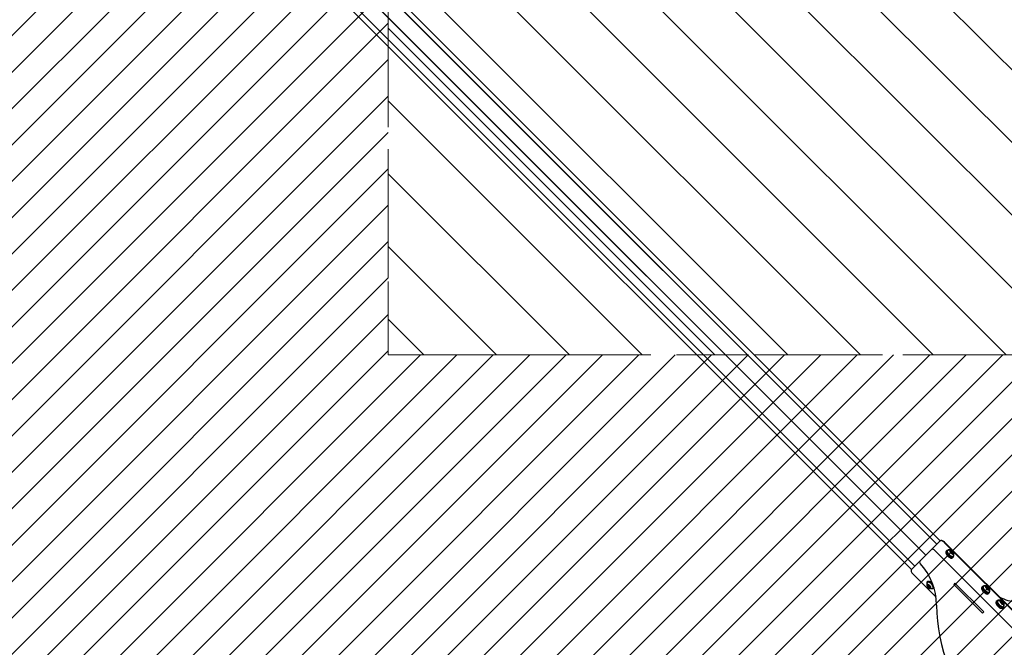
# Model space of a CAD drawing. Units: millimetres. Extents: x 121 to 1915, y 194 to 1831.
# Drawn here: x 1124 to 1367, y 1139 to 1294 of the extents above; entities that cross this region are included whole.
import ezdxf

# ---------------------------------------------------------------- set-up
doc = ezdxf.new("R2010")
doc.units = ezdxf.units.MM
doc.header["$LTSCALE"] = 100
doc.linetypes.add('HIDDEN', pattern=[0.1905, 0.127, -0.0635])
doc.linetypes.add('PHANTOM', pattern=[1.27, 0.635, -0.127, 0.127, -0.127, 0.127, -0.127])
doc.styles.add('SLDTEXTSTYLE0', font='TXT', dxfattribs={"width": 0.75})
doc.dimstyles.new('SLDDIMSTYLE0', dxfattribs={"dimtxt": 15.875, "dimasz": 8, "dimexe": 0, "dimexo": 0.0625, "dimgap": 3.96875, "dimtad": 2, "dimdec": 0, "dimrnd": 1e-09, "dimzin": 12, "dimdsep": 46, "dimtxsty": 'SLDTEXTSTYLE0', "dimblk1": 'DOT', "dimblk2": 'DOT', "dimsah": 1, "dimcen": 0.09, "dimse1": 1, "dimse2": 1, "dimadec": 0, "dimazin": 3, "dimtfac": 1, "dimtdec": 0, "dimtofl": 0, "dimtmove": 0, "dimatfit": 3, "dimldrblk": 'DOT', "dimfxl": 0, "dimfrac": 2, "dimtolj": 1, "dimtzin": 12, "dimarcsym": 0})

# ---------------------------------------------------------------- blocks, each defined once
blk = doc.blocks.new('SW_HATCH_0')
at = {"color": 0, "linetype": 'Continuous', "lineweight": 18}
for p, q in [((1042.73, 171.65), (530.66, -340.42)), ((1042.73, 162.67), (539.65, -340.42)), ((1042.73, 153.69), (548.63, -340.42)), ((1042.73, 144.71), (557.61, -340.42)), ((1042.73, 135.73), (566.59, -340.42)), ((1042.73, 126.74), (574.54, -341.44)), ((1042.73, 117.76), (771.4, -153.56)), ((1042.73, 108.78), (780.38, -153.56)), ((1042.73, 99.8), (789.36, -153.56)), ((1042.73, 90.82), (798.35, -153.56)), ((1042.73, 81.84), (807.33, -153.56)), ((1042.73, 72.86), (816.31, -153.56)), ((1042.73, 63.88), (825.29, -153.56)), ((1042.73, 54.9), (834.27, -153.56)), ((1042.73, 45.92), (843.25, -153.56)), ((1042.73, 36.94), (852.23, -153.56)), ((1042.73, 27.96), (852.8, -161.97)), ((1042.73, 18.98), (852.8, -170.95)), ((1042.73, 10), (574.54, -458.18)), ((1042.73, 1.02), (574.54, -467.16)), ((1050.69, 0), (574.54, -476.15)), ((1059.67, 0), (574.54, -485.13)), ((1068.65, 0), (574.54, -494.11)), ((1077.63, 0), (574.54, -503.09)), ((1086.61, 0), (574.54, -512.07)), ((1095.59, 0), (574.54, -521.05)), ((1104.57, 0), (574.54, -530.03)), ((1113.55, 0), (574.54, -539.01)), ((1122.53, 0), (574.54, -547.99)), ((1131.51, 0), (574.54, -556.97)), ((1140.49, 0), (574.54, -565.95)), ((1149.47, 0), (574.54, -574.93)), ((1158.45, 0), (574.54, -583.91)), ((1167.43, 0), (574.54, -592.89)), ((1176.41, 0), (574.54, -601.87)), ((1185.39, 0), (574.54, -610.85)), ((1194.37, 0), (574.54, -619.83)), ((1203.35, 0), (574.54, -628.81)), ((1212.33, 0), (574.54, -637.79)), ((1221.31, 0), (574.54, -646.77)), ((1230.3, 0), (574.54, -655.75)), ((1239.28, 0), (574.54, -664.73)), ((1248.26, 0), (574.54, -673.71)), ((1257.24, 0), (574.54, -682.69)), ((1266.22, 0), (574.54, -691.67))]:
    blk.add_line(p, q, dxfattribs=at)
blk = doc.blocks.new('SW_HATCH_2')
at = {"color": 0, "linetype": 'Continuous', "lineweight": 18}
for p, q in [((0, 161.64), (170.43, -8.79)), ((0, 143.68), (152.47, -8.79)), ((0, 125.72), (134.51, -8.79)), ((0, 107.76), (116.55, -8.79)), ((82.62, 96.98), (188.39, -8.79)), ((100.58, 96.98), (206.35, -8.79)), ((118.55, 96.98), (224.31, -8.79)), ((0, 89.8), (98.59, -8.79)), ((0, 71.84), (80.63, -8.79)), ((0, 53.88), (62.67, -8.79)), ((0, 35.92), (44.71, -8.79)), ((0, 17.96), (26.75, -8.79)), ((0, 0), (8.79, -8.79))]:
    blk.add_line(p, q, dxfattribs=at)
blk = doc.blocks.new('_Dot')
at = {"color": 0, "linetype": 'ByBlock', "lineweight": -2}
blk.add_line((-0.5, 0), (-1, 0), dxfattribs=at)
at = {"color": 0, "linetype": 'ByBlock', "const_width": 0.5}
blk.add_lwpolyline([(-0.25, 0, 1), (0.25, 0, 1)], format="xyb", close=True, dxfattribs=at)
blk = doc.blocks.new('_D_1')
at = {"color": 7, "linetype": 'Continuous', "lineweight": 0}
blk.add_line((1444.15, 1810.5), (517.77, 1810.61), dxfattribs=at)
at = {"color": 7, "linetype": 'Continuous', "lineweight": 18, "xscale": 8, "yscale": 8}
for p, rotation in [((517.77, 1810.61), 179.993099176912), ((1444.15, 1810.5), 359.9930991769119)]:
    blk.add_blockref('_Dot', p, dxfattribs=dict(at, rotation=rotation))
at = {"color": 7, "linetype": 'Continuous', "lineweight": 18, "insert": (963.37, 1831.03), "char_height": 15.875, "attachment_point": 1, "rotation": 359.9931, "style": 'SLDTEXTSTYLE0'}
blk.add_mtext('926', dxfattribs=at)

msp = doc.modelspace()

# ---------------------------------------------------------------- linework, layer by layer
at = {"color": 7, "linetype": 'HIDDEN', "lineweight": 18}
for p, q in [((1214.96, 1211.39), (1214.96, 1790.42)), ((1794.11, 1211.39), (1214.96, 1211.39))]:
    msp.add_line(p, q, dxfattribs=at)
at = {"color": 7, "linetype": 'PHANTOM', "lineweight": 18}
for p, q in [((1214.96, 1585.07), (1214.96, 1211.39)), ((1214.96, 1211.39), (1588.73, 1211.39))]:
    msp.add_line(p, q, dxfattribs=at)
at = {"color": 7, "linetype": 'Continuous', "lineweight": 25}
for p, q in [((1350.33, 1164.66), (1168.35, 1346.64)), ((1350.35, 1164.68), (1168.37, 1346.65)), ((1351.19, 1165.51), (1169.2, 1347.5)), ((1347.61, 1161.95), (1165.64, 1343.92)), ((1347.63, 1161.97), (1165.66, 1343.94)), ((1347.65, 1161.98), (1165.67, 1343.96)), ((1162.11, 1340.39), (1344.08, 1158.41)), ((1344.92, 1159.25), (1162.94, 1341.23)), ((1344.94, 1159.27), (1162.96, 1341.24)), ((1349.79, 1164.13), (1349.3, 1163.64)), ((1351.13, 1165.46), (1349.79, 1164.13)), ((1351.18, 1165.52), (1351.2, 1165.54)), ((1374.1, 1143.19), (1352.19, 1165.1)), ((1374.17, 1143.28), (1352.27, 1165.18)), ((1348.95, 1163.28), (1346.23, 1160.56)), ((1349.3, 1163.64), (1348.95, 1163.28)), ((1370.92, 1142.02), (1349.66, 1163.28)), ((1352.81, 1163.08), (1352.63, 1162.9)), ((1352.8, 1162.69), (1352.8, 1162.67)), ((1352.98, 1163.15), (1352.87, 1163.05)), ((1353.36, 1163.23), (1353.33, 1163.23)), ((1353.58, 1162.88), (1353.67, 1162.96)), ((1353.85, 1162.84), (1353.73, 1162.72)), ((1353.75, 1162.78), (1354.01, 1163.05)), ((1353.78, 1162.81), (1353.78, 1162.81)), ((1353.97, 1162.84), (1353.92, 1162.85)), ((1354, 1162.36), (1354.16, 1162.53)), ((1354.06, 1162.38), (1354.03, 1162.35)), ((1354.1, 1162.43), (1354.08, 1162.45)), ((1354.1, 1162.77), (1354.23, 1162.89)), ((1354.18, 1162.6), (1354.17, 1162.65)), ((1354.4, 1162.46), (1354.25, 1162.31)), ((1354.37, 1161.55), (1354.47, 1161.66)), ((1354.55, 1162.01), (1354.55, 1162.03)), ((1345.39, 1159.72), (1344.06, 1158.39)), ((1345.88, 1160.21), (1345.39, 1159.72)), ((1346.23, 1160.56), (1345.88, 1160.21)), ((1353.99, 1161.48), (1354.02, 1161.47)), ((1354.22, 1161.3), (1354.4, 1161.49)), ((1350.15, 1151.59), (1344.41, 1157.33)), ((1347.85, 1154.92), (1347.85, 1154.89)), ((1348.03, 1155.37), (1347.93, 1155.27)), ((1348.06, 1155.5), (1348, 1155.44)), ((1348.04, 1154.23), (1348.3, 1154.49)), ((1348.11, 1154.58), (1348.2, 1154.67)), ((1348.22, 1154.33), (1348.23, 1154.28)), ((1348.36, 1154.52), (1348.24, 1154.4)), ((1348.27, 1154.45), (1348.28, 1154.44)), ((1348.41, 1155.45), (1348.38, 1155.45)), ((1348.54, 1154.41), (1348.54, 1154.42)), ((1348.55, 1154.09), (1348.71, 1154.25)), ((1348.72, 1154.23), (1348.69, 1154.2)), ((1354.82, 1155.01), (1354.53, 1154.72)), ((1354.53, 1154.72), (1361.62, 1147.67)), ((1361.9, 1147.95), (1354.82, 1155.01)), ((1361.65, 1154.24), (1361.47, 1154.06)), ((1361.82, 1154.31), (1361.71, 1154.21)), ((1362.2, 1154.39), (1362.17, 1154.39)), ((1348.32, 1154.14), (1348.19, 1154.01)), ((1348.43, 1154.08), (1348.48, 1154.07)), ((1348.77, 1154), (1348.62, 1153.85)), ((1349.04, 1153.7), (1349.07, 1153.7)), ((1349.42, 1153.77), (1349.53, 1153.88)), ((1349.59, 1153.85), (1349.65, 1153.9)), ((1361.63, 1153.85), (1361.64, 1153.83)), ((1362.42, 1154.04), (1362.51, 1154.13)), ((1362.69, 1154), (1362.57, 1153.88)), ((1362.61, 1153.94), (1362.87, 1154.2)), ((1362.65, 1153.96), (1362.64, 1153.96)), ((1362.66, 1153.7), (1362.67, 1153.71)), ((1362.81, 1154.01), (1362.76, 1154.01)), ((1362.83, 1152.64), (1362.86, 1152.63)), ((1362.84, 1153.53), (1363, 1153.69)), ((1362.88, 1153.55), (1362.85, 1153.52)), ((1363.08, 1154.04), (1362.96, 1153.91)), ((1363.02, 1153.76), (1363.01, 1153.81)), ((1363.06, 1152.47), (1363.24, 1152.65)), ((1363.24, 1153.61), (1363.08, 1153.46)), ((1363.21, 1152.71), (1363.31, 1152.82)), ((1363.39, 1153.17), (1363.39, 1153.19)), ((1365.19, 1150.7), (1365, 1150.52)), ((1365.17, 1150.32), (1365.17, 1150.29)), ((1365.35, 1150.78), (1365.25, 1150.67)), ((1365.73, 1150.85), (1365.71, 1150.85)), ((1365.96, 1150.51), (1366.05, 1150.6)), ((1366.22, 1150.46), (1366.11, 1150.35)), ((1366.15, 1150.4), (1366.41, 1150.66)), ((1366.19, 1150.17), (1366.2, 1150.18)), ((1366.35, 1150.47), (1366.3, 1150.48)), ((1366.38, 1149.99), (1366.54, 1150.15)), ((1366.41, 1150.01), (1366.39, 1149.99)), ((1366.62, 1150.5), (1366.49, 1150.37)), ((1366.55, 1150.23), (1366.54, 1150.27)), ((1366.57, 1149.96), (1366.56, 1149.99)), ((1366.77, 1150.07), (1366.62, 1149.92)), ((1366.93, 1149.63), (1366.92, 1149.66)), ((1361.62, 1147.67), (1361.9, 1147.95)), ((1366.37, 1149.1), (1366.39, 1149.1)), ((1366.59, 1148.93), (1366.78, 1149.11)), ((1366.74, 1149.18), (1366.85, 1149.28))]:
    msp.add_line(p, q, dxfattribs=at)
at = {"color": 7, "linetype": 'Continuous', "lineweight": 25, "flags": 128}
for points in [[(1352.19, 1165.1), (1352.04, 1165.24), (1351.89, 1165.35), (1351.73, 1165.44), (1351.58, 1165.5), (1351.44, 1165.54), (1351.31, 1165.54), (1351.21, 1165.51), (1351.13, 1165.46)], [(1351.2, 1165.54), (1351.29, 1165.59), (1351.39, 1165.62), (1351.52, 1165.62), (1351.66, 1165.58), (1351.81, 1165.52), (1351.97, 1165.43), (1352.12, 1165.32), (1352.27, 1165.18)], [(1352.63, 1162.9), (1352.57, 1162.82), (1352.54, 1162.72), (1352.54, 1162.59), (1352.56, 1162.45), (1352.61, 1162.3), (1352.69, 1162.14), (1352.79, 1161.98), (1352.91, 1161.83), (1353.05, 1161.68)], [(1353, 1163.17), (1352.91, 1163.14), (1352.82, 1163.09), (1352.76, 1163), (1352.72, 1162.9), (1352.72, 1162.78), (1352.74, 1162.64), (1352.79, 1162.48), (1352.87, 1162.33), (1352.97, 1162.17), (1353.09, 1162.01), (1353.23, 1161.86)], [(1352.8, 1162.67), (1352.83, 1162.56), (1352.89, 1162.41), (1352.97, 1162.26), (1353.07, 1162.11), (1353.2, 1161.97), (1353.33, 1161.83), (1353.48, 1161.72), (1353.63, 1161.62), (1353.78, 1161.54), (1353.92, 1161.49), (1353.99, 1161.48)], [(1352.82, 1162.58), (1352.88, 1162.43), (1352.97, 1162.27), (1353.08, 1162.12), (1353.2, 1161.97), (1353.34, 1161.84), (1353.49, 1161.72), (1353.64, 1161.62), (1353.8, 1161.54), (1353.94, 1161.49), (1354.08, 1161.46), (1354.2, 1161.47), (1354.3, 1161.5), (1354.37, 1161.55)], [(1353.33, 1163.23), (1353.27, 1163.24), (1353.15, 1163.23), (1353.05, 1163.2), (1352.97, 1163.14), (1352.92, 1163.05), (1352.89, 1162.95), (1352.9, 1162.82), (1352.93, 1162.68)], [(1353.36, 1163.23), (1353.29, 1163.23), (1353.18, 1163.23), (1353.08, 1163.2), (1353, 1163.14), (1352.95, 1163.05), (1352.93, 1162.95), (1352.93, 1162.83), (1352.96, 1162.69)], [(1352.93, 1162.68), (1352.99, 1162.53), (1353.07, 1162.38), (1353.18, 1162.22), (1353.31, 1162.08), (1353.45, 1161.94), (1353.59, 1161.82), (1353.75, 1161.72), (1353.9, 1161.64), (1354.05, 1161.59), (1354.19, 1161.57), (1354.31, 1161.57), (1354.41, 1161.61), (1354.48, 1161.67), (1354.54, 1161.75), (1354.56, 1161.86), (1354.56, 1161.98), (1354.55, 1162.01)], [(1352.96, 1162.69), (1353.02, 1162.54), (1353.1, 1162.39), (1353.21, 1162.24), (1353.33, 1162.1), (1353.47, 1161.97), (1353.61, 1161.85), (1353.76, 1161.75), (1353.91, 1161.68), (1354.06, 1161.63), (1354.19, 1161.6), (1354.31, 1161.61), (1354.41, 1161.64), (1354.48, 1161.7), (1354.53, 1161.78), (1354.56, 1161.89), (1354.55, 1162.01), (1354.55, 1162.03)], [(1353.05, 1161.68), (1353.2, 1161.55), (1353.35, 1161.43), (1353.51, 1161.34), (1353.67, 1161.27), (1353.82, 1161.23), (1353.96, 1161.21), (1354.07, 1161.22), (1354.17, 1161.27), (1354.22, 1161.3)], [(1353.23, 1161.86), (1353.38, 1161.73), (1353.54, 1161.62), (1353.7, 1161.52), (1353.85, 1161.45), (1354, 1161.41), (1354.14, 1161.39), (1354.26, 1161.41), (1354.36, 1161.45), (1354.43, 1161.52), (1354.48, 1161.61), (1354.49, 1161.67)], [(1353.55, 1162.88), (1353.59, 1162.77), (1353.67, 1162.65), (1353.76, 1162.53), (1353.87, 1162.43), (1353.98, 1162.34), (1354.1, 1162.26), (1354.22, 1162.22), (1354.32, 1162.2), (1354.41, 1162.21), (1354.48, 1162.24), (1354.53, 1162.3), (1354.55, 1162.39), (1354.54, 1162.49), (1354.51, 1162.6), (1354.44, 1162.72), (1354.36, 1162.84), (1354.26, 1162.95), (1354.15, 1163.05), (1354.03, 1163.13), (1353.91, 1163.19), (1353.8, 1163.22), (1353.7, 1163.22), (1353.62, 1163.2), (1353.56, 1163.15), (1353.53, 1163.08), (1353.52, 1162.99), (1353.55, 1162.88)], [(1353.62, 1162.95), (1353.61, 1162.95), (1353.6, 1162.96), (1353.6, 1162.96), (1353.59, 1162.96), (1353.59, 1162.96), (1353.58, 1162.95), (1353.58, 1162.95), (1353.58, 1162.95)], [(1353.81, 1162.8), (1353.81, 1162.8), (1353.78, 1162.81)], [(1353.84, 1162.74), (1353.83, 1162.8), (1353.85, 1162.84), (1353.89, 1162.86), (1353.92, 1162.85)], [(1354.18, 1162.6), (1354.18, 1162.57), (1354.16, 1162.52), (1354.12, 1162.51), (1354.06, 1162.52), (1353.99, 1162.55), (1353.92, 1162.61), (1353.87, 1162.67), (1353.84, 1162.74)], [(1353.84, 1162.53), (1353.84, 1162.53), (1353.84, 1162.52), (1353.84, 1162.52), (1353.84, 1162.51), (1353.84, 1162.51), (1353.84, 1162.5), (1353.85, 1162.49), (1353.85, 1162.49)], [(1353.91, 1162.76), (1353.93, 1162.71), (1353.97, 1162.65), (1354.02, 1162.61), (1354.08, 1162.59), (1354.12, 1162.58), (1354.15, 1162.59), (1354.17, 1162.62), (1354.16, 1162.67), (1354.14, 1162.72), (1354.1, 1162.77), (1354.05, 1162.81), (1354, 1162.84), (1353.95, 1162.85), (1353.92, 1162.83), (1353.9, 1162.8), (1353.91, 1162.76)], [(1354.05, 1163.07), (1354.04, 1163.07), (1354.04, 1163.07), (1354.03, 1163.07), (1354.03, 1163.07), (1354.02, 1163.07), (1354.02, 1163.07), (1354.02, 1163.06), (1354.02, 1163.06)], [(1354.02, 1162.35), (1354.03, 1162.35), (1354.04, 1162.35), (1354.04, 1162.35), (1354.05, 1162.35), (1354.05, 1162.35), (1354.05, 1162.36), (1354.05, 1162.36), (1354.05, 1162.37)], [(1354.2, 1162.35), (1354.19, 1162.36), (1354.18, 1162.38)], [(1354.23, 1162.89), (1354.23, 1162.9), (1354.23, 1162.9), (1354.23, 1162.91), (1354.23, 1162.91), (1354.23, 1162.92), (1354.23, 1162.92), (1354.23, 1162.93), (1354.22, 1162.94)], [(1354.34, 1161.73), (1354.42, 1161.78), (1354.47, 1161.85)], [(1354.46, 1162.47), (1354.46, 1162.47), (1354.47, 1162.47), (1354.47, 1162.47), (1354.48, 1162.47), (1354.48, 1162.47), (1354.49, 1162.47), (1354.49, 1162.47), (1354.49, 1162.48)], [(1344.06, 1158.39), (1344, 1158.31), (1343.98, 1158.2), (1343.98, 1158.08), (1344.02, 1157.94), (1344.08, 1157.78), (1344.17, 1157.63), (1344.28, 1157.48), (1344.41, 1157.33)], [(1349.07, 1153.7), (1349.11, 1153.69), (1349.23, 1153.69), (1349.34, 1153.72), (1349.42, 1153.77), (1349.48, 1153.85), (1349.51, 1153.96), (1349.51, 1154.08), (1349.48, 1154.22), (1349.43, 1154.36), (1349.35, 1154.52), (1349.24, 1154.67), (1349.12, 1154.82), (1348.98, 1154.96), (1348.83, 1155.08), (1348.68, 1155.19), (1348.53, 1155.27), (1348.38, 1155.32), (1348.24, 1155.35), (1348.12, 1155.35), (1348.01, 1155.33), (1347.93, 1155.27), (1347.87, 1155.19), (1347.84, 1155.09), (1347.84, 1154.97), (1347.85, 1154.92)], [(1349.04, 1153.7), (1349.08, 1153.69), (1349.2, 1153.69), (1349.31, 1153.72), (1349.39, 1153.77), (1349.44, 1153.85), (1349.47, 1153.95), (1349.47, 1154.07), (1349.45, 1154.21), (1349.39, 1154.35), (1349.31, 1154.5), (1349.21, 1154.65), (1349.09, 1154.8), (1348.96, 1154.93), (1348.82, 1155.05), (1348.67, 1155.16), (1348.52, 1155.24), (1348.37, 1155.29), (1348.23, 1155.32), (1348.11, 1155.32), (1348.01, 1155.29), (1347.93, 1155.24), (1347.88, 1155.16), (1347.85, 1155.06), (1347.85, 1154.94), (1347.85, 1154.89)], [(1348.55, 1153.72), (1348.65, 1153.7), (1348.74, 1153.71), (1348.81, 1153.74), (1348.86, 1153.8), (1348.88, 1153.89), (1348.87, 1153.99), (1348.83, 1154.1), (1348.77, 1154.22), (1348.69, 1154.34), (1348.59, 1154.45), (1348.48, 1154.55), (1348.36, 1154.63), (1348.24, 1154.69), (1348.13, 1154.72), (1348.03, 1154.73), (1347.95, 1154.7), (1347.89, 1154.66), (1347.86, 1154.58), (1347.85, 1154.49), (1347.87, 1154.38), (1347.92, 1154.27), (1348, 1154.15), (1348.09, 1154.03), (1348.2, 1153.93), (1348.31, 1153.84), (1348.43, 1153.77), (1348.55, 1153.72)], [(1347.91, 1155.25), (1347.91, 1155.26), (1347.94, 1155.36), (1348, 1155.44), (1348.09, 1155.5), (1348.2, 1155.53), (1348.33, 1155.53), (1348.47, 1155.5), (1348.62, 1155.44), (1348.78, 1155.36), (1348.94, 1155.25)], [(1348.02, 1154.22), (1348.02, 1154.22), (1348.01, 1154.22), (1348.01, 1154.22), (1348.01, 1154.21), (1348.01, 1154.21), (1348.01, 1154.2), (1348.01, 1154.2), (1348.01, 1154.19)], [(1349.39, 1154.72), (1349.35, 1154.78), (1349.22, 1154.92), (1349.09, 1155.06), (1348.94, 1155.19), (1348.79, 1155.29), (1348.63, 1155.37), (1348.48, 1155.43), (1348.34, 1155.46), (1348.22, 1155.46), (1348.12, 1155.43), (1348.03, 1155.38), (1348.03, 1155.37)], [(1348.12, 1154.67), (1348.12, 1154.67), (1348.12, 1154.67), (1348.11, 1154.66), (1348.11, 1154.66), (1348.11, 1154.65), (1348.11, 1154.65), (1348.12, 1154.64), (1348.12, 1154.63)], [(1348.22, 1154.33), (1348.22, 1154.35), (1348.24, 1154.4), (1348.28, 1154.42), (1348.33, 1154.41), (1348.4, 1154.38), (1348.47, 1154.33), (1348.52, 1154.26), (1348.56, 1154.19), (1348.57, 1154.13), (1348.55, 1154.09), (1348.51, 1154.07), (1348.48, 1154.07)], [(1348.41, 1154.08), (1348.46, 1154.08), (1348.49, 1154.1), (1348.5, 1154.13), (1348.49, 1154.18), (1348.46, 1154.23), (1348.42, 1154.28), (1348.37, 1154.32), (1348.32, 1154.34), (1348.27, 1154.35), (1348.24, 1154.33), (1348.23, 1154.3), (1348.24, 1154.25), (1348.27, 1154.2), (1348.31, 1154.15), (1348.36, 1154.11), (1348.41, 1154.08)], [(1348.27, 1154.46), (1348.27, 1154.46), (1348.27, 1154.45)], [(1348.58, 1154.41), (1348.57, 1154.41), (1348.57, 1154.42), (1348.56, 1154.42), (1348.56, 1154.42), (1348.55, 1154.42), (1348.54, 1154.42), (1348.54, 1154.42), (1348.54, 1154.42)], [(1348.71, 1154.2), (1348.71, 1154.2), (1348.72, 1154.21), (1348.72, 1154.21), (1348.72, 1154.21), (1348.72, 1154.22), (1348.72, 1154.22), (1348.72, 1154.23), (1348.72, 1154.23)], [(1361.84, 1154.33), (1361.77, 1154.31), (1361.67, 1154.26), (1361.61, 1154.19), (1361.57, 1154.09), (1361.56, 1153.96), (1361.57, 1153.83), (1361.62, 1153.68), (1361.69, 1153.52), (1361.79, 1153.36), (1361.9, 1153.21), (1362.04, 1153.06)], [(1362.17, 1154.39), (1362.13, 1154.4), (1362.01, 1154.4), (1361.9, 1154.37), (1361.82, 1154.32), (1361.76, 1154.24), (1361.73, 1154.13), (1361.73, 1154.01), (1361.76, 1153.87)], [(1362.2, 1154.39), (1362.16, 1154.39), (1362.04, 1154.39), (1361.94, 1154.37), (1361.85, 1154.31), (1361.8, 1154.24), (1361.77, 1154.13), (1361.77, 1154.02), (1361.79, 1153.88)], [(1362.38, 1154.06), (1362.42, 1153.95), (1362.49, 1153.83), (1362.58, 1153.71), (1362.69, 1153.6), (1362.8, 1153.51), (1362.92, 1153.44), (1363.04, 1153.39), (1363.15, 1153.36), (1363.24, 1153.36), (1363.31, 1153.4), (1363.36, 1153.45), (1363.39, 1153.53), (1363.38, 1153.63), (1363.35, 1153.74), (1363.29, 1153.86), (1363.22, 1153.98), (1363.12, 1154.09), (1363.01, 1154.19), (1362.89, 1154.28), (1362.77, 1154.34), (1362.66, 1154.38), (1362.55, 1154.39), (1362.47, 1154.37), (1362.41, 1154.33), (1362.37, 1154.26), (1362.36, 1154.17), (1362.38, 1154.06)], [(1362.9, 1154.22), (1362.9, 1154.22), (1362.89, 1154.23), (1362.89, 1154.23), (1362.88, 1154.22), (1362.88, 1154.22), (1362.88, 1154.22), (1362.87, 1154.22), (1362.87, 1154.21)], [(1348.15, 1154.02), (1348.16, 1154.01), (1348.16, 1154.01), (1348.17, 1154.01), (1348.17, 1154.01), (1348.18, 1154.01), (1348.18, 1154.01), (1348.19, 1154.01), (1348.19, 1154.01)], [(1348.61, 1153.76), (1348.61, 1153.76), (1348.61, 1153.76), (1348.62, 1153.76), (1348.62, 1153.77), (1348.62, 1153.77), (1348.62, 1153.78), (1348.61, 1153.79), (1348.61, 1153.79)], [(1348.63, 1154.17), (1348.64, 1154.17), (1348.65, 1154.15)], [(1348.7, 1154.07), (1348.73, 1154.05), (1348.73, 1154.05)], [(1349.53, 1153.88), (1349.58, 1153.96), (1349.61, 1154.06)], [(1361.47, 1154.06), (1361.42, 1154), (1361.38, 1153.9), (1361.37, 1153.78), (1361.39, 1153.64), (1361.44, 1153.49), (1361.51, 1153.34), (1361.6, 1153.18), (1361.72, 1153.02), (1361.86, 1152.87)], [(1361.64, 1153.83), (1361.66, 1153.75), (1361.71, 1153.6), (1361.79, 1153.45), (1361.89, 1153.3), (1362.01, 1153.16), (1362.14, 1153.02), (1362.29, 1152.9), (1362.44, 1152.8), (1362.59, 1152.72), (1362.73, 1152.66), (1362.83, 1152.64)], [(1361.65, 1153.77), (1361.71, 1153.62), (1361.79, 1153.47), (1361.89, 1153.31), (1362.01, 1153.16), (1362.15, 1153.03), (1362.3, 1152.9), (1362.45, 1152.8), (1362.6, 1152.71), (1362.75, 1152.66), (1362.89, 1152.63), (1363.02, 1152.63), (1363.12, 1152.65), (1363.21, 1152.71), (1363.21, 1152.71)], [(1361.76, 1153.87), (1361.81, 1153.73), (1361.89, 1153.57), (1361.99, 1153.42), (1362.12, 1153.27), (1362.25, 1153.13), (1362.4, 1153.01), (1362.56, 1152.9), (1362.71, 1152.82), (1362.86, 1152.76), (1363, 1152.73), (1363.12, 1152.73), (1363.23, 1152.76), (1363.31, 1152.81), (1363.37, 1152.89), (1363.4, 1153), (1363.4, 1153.12), (1363.39, 1153.17)], [(1361.79, 1153.88), (1361.85, 1153.74), (1361.92, 1153.59), (1362.02, 1153.44), (1362.14, 1153.29), (1362.28, 1153.16), (1362.42, 1153.03), (1362.57, 1152.93), (1362.72, 1152.85), (1362.87, 1152.8), (1363, 1152.77), (1363.12, 1152.77), (1363.23, 1152.79), (1363.31, 1152.85), (1363.36, 1152.92), (1363.39, 1153.02), (1363.39, 1153.14), (1363.39, 1153.19)], [(1361.86, 1152.87), (1362, 1152.74), (1362.16, 1152.62), (1362.32, 1152.52), (1362.48, 1152.44), (1362.63, 1152.39), (1362.77, 1152.37), (1362.89, 1152.38), (1362.99, 1152.42), (1363.06, 1152.47)], [(1361.94, 1153.62), (1361.96, 1153.58), (1362.06, 1153.43), (1362.18, 1153.29), (1362.31, 1153.16), (1362.45, 1153.04), (1362.6, 1152.95), (1362.75, 1152.88), (1362.89, 1152.83), (1363.01, 1152.81)], [(1362.04, 1153.06), (1362.19, 1152.92), (1362.34, 1152.8), (1362.5, 1152.7), (1362.66, 1152.63), (1362.81, 1152.58), (1362.95, 1152.56), (1363.07, 1152.56), (1363.18, 1152.6), (1363.25, 1152.66), (1363.31, 1152.75), (1363.33, 1152.83)], [(1362.45, 1154.12), (1362.45, 1154.13), (1362.44, 1154.13), (1362.44, 1154.13), (1362.43, 1154.13), (1362.43, 1154.13), (1362.42, 1154.13), (1362.42, 1154.13), (1362.42, 1154.12)], [(1362.64, 1153.96), (1362.63, 1153.96), (1362.63, 1153.96)], [(1362.67, 1153.71), (1362.66, 1153.7), (1362.66, 1153.7), (1362.66, 1153.7), (1362.66, 1153.69), (1362.66, 1153.68), (1362.67, 1153.68), (1362.67, 1153.67), (1362.67, 1153.66)], [(1362.68, 1153.91), (1362.67, 1153.96), (1362.69, 1154), (1362.74, 1154.02), (1362.76, 1154.01)], [(1363.02, 1153.76), (1363.02, 1153.72), (1362.99, 1153.68), (1362.95, 1153.67), (1362.89, 1153.68), (1362.82, 1153.72), (1362.76, 1153.77), (1362.71, 1153.84), (1362.68, 1153.91)], [(1362.74, 1153.92), (1362.77, 1153.87), (1362.81, 1153.82), (1362.86, 1153.78), (1362.91, 1153.75), (1362.96, 1153.74), (1362.99, 1153.75), (1363.01, 1153.78), (1363, 1153.82), (1362.98, 1153.88), (1362.94, 1153.93), (1362.89, 1153.97), (1362.84, 1154), (1362.79, 1154.01), (1362.76, 1154), (1362.74, 1153.97), (1362.74, 1153.92)], [(1362.85, 1153.52), (1362.85, 1153.52), (1362.86, 1153.52), (1362.86, 1153.52), (1362.87, 1153.52), (1362.87, 1153.52), (1362.87, 1153.53), (1362.88, 1153.53), (1362.88, 1153.54)], [(1362.94, 1153.58), (1362.92, 1153.6), (1362.92, 1153.6)], [(1363.04, 1153.5), (1363.04, 1153.5), (1363.02, 1153.53)], [(1363.08, 1154.04), (1363.09, 1154.04), (1363.09, 1154.05), (1363.09, 1154.05), (1363.09, 1154.06), (1363.09, 1154.06), (1363.08, 1154.07), (1363.08, 1154.08), (1363.08, 1154.08)], [(1363.29, 1153.62), (1363.3, 1153.62), (1363.31, 1153.62), (1363.31, 1153.61), (1363.32, 1153.61), (1363.32, 1153.62), (1363.33, 1153.62), (1363.33, 1153.62), (1363.33, 1153.62)], [(1365, 1150.52), (1364.96, 1150.47), (1364.92, 1150.37), (1364.91, 1150.25), (1364.92, 1150.12), (1364.97, 1149.97), (1365.04, 1149.81), (1365.13, 1149.65), (1365.25, 1149.5), (1365.38, 1149.35)], [(1365.37, 1150.79), (1365.31, 1150.78), (1365.22, 1150.73), (1365.15, 1150.66), (1365.11, 1150.56), (1365.09, 1150.44), (1365.11, 1150.3), (1365.15, 1150.15), (1365.22, 1150), (1365.32, 1149.84), (1365.43, 1149.68), (1365.56, 1149.53)], [(1365.17, 1150.29), (1365.19, 1150.22), (1365.24, 1150.08), (1365.32, 1149.93), (1365.42, 1149.78), (1365.53, 1149.63), (1365.67, 1149.49), (1365.81, 1149.37), (1365.96, 1149.27), (1366.11, 1149.19), (1366.26, 1149.13), (1366.37, 1149.1)], [(1365.19, 1150.24), (1365.24, 1150.1), (1365.32, 1149.94), (1365.42, 1149.79), (1365.54, 1149.64), (1365.68, 1149.5), (1365.82, 1149.37), (1365.98, 1149.27), (1366.13, 1149.18), (1366.28, 1149.13), (1366.42, 1149.09), (1366.54, 1149.09), (1366.65, 1149.12), (1366.74, 1149.17), (1366.74, 1149.18)], [(1365.71, 1150.85), (1365.68, 1150.86), (1365.55, 1150.86), (1365.45, 1150.84), (1365.36, 1150.78), (1365.3, 1150.71), (1365.27, 1150.6), (1365.27, 1150.48), (1365.29, 1150.35)], [(1365.29, 1150.35), (1365.34, 1150.2), (1365.42, 1150.05), (1365.52, 1149.89), (1365.64, 1149.74), (1365.78, 1149.6), (1365.93, 1149.48), (1366.08, 1149.37), (1366.23, 1149.29), (1366.38, 1149.23), (1366.52, 1149.2), (1366.65, 1149.19), (1366.76, 1149.22), (1366.84, 1149.27), (1366.9, 1149.35), (1366.93, 1149.45), (1366.94, 1149.57), (1366.93, 1149.63)], [(1365.73, 1150.85), (1365.7, 1150.85), (1365.58, 1150.86), (1365.48, 1150.83), (1365.39, 1150.78), (1365.34, 1150.71), (1365.31, 1150.61), (1365.3, 1150.49), (1365.33, 1150.35)], [(1365.33, 1150.35), (1365.38, 1150.21), (1365.45, 1150.06), (1365.55, 1149.91), (1365.67, 1149.77), (1365.8, 1149.63), (1365.95, 1149.51), (1366.1, 1149.4), (1366.25, 1149.32), (1366.39, 1149.26), (1366.53, 1149.23), (1366.65, 1149.23), (1366.76, 1149.25), (1366.84, 1149.31), (1366.9, 1149.38), (1366.93, 1149.48), (1366.93, 1149.6), (1366.92, 1149.66)], [(1365.38, 1149.35), (1365.53, 1149.21), (1365.68, 1149.09), (1365.84, 1148.99), (1366, 1148.91), (1366.15, 1148.86), (1366.29, 1148.84), (1366.42, 1148.84), (1366.52, 1148.88), (1366.59, 1148.93)], [(1365.47, 1150.1), (1365.49, 1150.05), (1365.59, 1149.91), (1365.71, 1149.76), (1365.84, 1149.63), (1365.98, 1149.52), (1366.13, 1149.42), (1366.27, 1149.34), (1366.41, 1149.29), (1366.54, 1149.27)], [(1365.56, 1149.53), (1365.71, 1149.39), (1365.87, 1149.27), (1366.03, 1149.17), (1366.18, 1149.09), (1366.34, 1149.04), (1366.48, 1149.02), (1366.6, 1149.03), (1366.7, 1149.06), (1366.79, 1149.12), (1366.84, 1149.21), (1366.87, 1149.3)], [(1365.91, 1150.53), (1365.96, 1150.42), (1366.02, 1150.3), (1366.11, 1150.18), (1366.22, 1150.07), (1366.33, 1149.98), (1366.45, 1149.9), (1366.57, 1149.85), (1366.68, 1149.83), (1366.77, 1149.83), (1366.85, 1149.86), (1366.9, 1149.91), (1366.92, 1149.99), (1366.92, 1150.09), (1366.89, 1150.2), (1366.83, 1150.32), (1366.76, 1150.44), (1366.66, 1150.55), (1366.55, 1150.65), (1366.43, 1150.74), (1366.31, 1150.8), (1366.2, 1150.84), (1366.1, 1150.85), (1366.01, 1150.84), (1365.95, 1150.79), (1365.91, 1150.73), (1365.9, 1150.64), (1365.91, 1150.53)], [(1365.99, 1150.59), (1365.98, 1150.6), (1365.98, 1150.6), (1365.97, 1150.6), (1365.97, 1150.6), (1365.96, 1150.6), (1365.96, 1150.6), (1365.95, 1150.6), (1365.95, 1150.59)], [(1370, 1150.32), (1369.64, 1150.35), (1369.24, 1150.4), (1368.83, 1150.48), (1368.4, 1150.59), (1367.94, 1150.72), (1367.47, 1150.88), (1366.97, 1151.06), (1366.45, 1151.27), (1365.96, 1151.49)], [(1366.18, 1150.42), (1366.18, 1150.42), (1366.17, 1150.42)], [(1366.2, 1150.18), (1366.19, 1150.17), (1366.19, 1150.17), (1366.19, 1150.16), (1366.19, 1150.16), (1366.19, 1150.15), (1366.2, 1150.15), (1366.2, 1150.14), (1366.2, 1150.13)], [(1366.21, 1150.37), (1366.21, 1150.43), (1366.23, 1150.47), (1366.27, 1150.48), (1366.3, 1150.48)], [(1366.55, 1150.23), (1366.55, 1150.18), (1366.53, 1150.15), (1366.48, 1150.13), (1366.42, 1150.15), (1366.36, 1150.18), (1366.29, 1150.24), (1366.24, 1150.31), (1366.21, 1150.37)], [(1366.28, 1150.39), (1366.3, 1150.34), (1366.34, 1150.29), (1366.39, 1150.24), (1366.44, 1150.21), (1366.49, 1150.2), (1366.53, 1150.21), (1366.54, 1150.24), (1366.54, 1150.29), (1366.52, 1150.34), (1366.48, 1150.39), (1366.43, 1150.43), (1366.38, 1150.46), (1366.33, 1150.47), (1366.29, 1150.46), (1366.28, 1150.43), (1366.28, 1150.39)], [(1366.38, 1149.99), (1366.38, 1149.99), (1366.39, 1149.99), (1366.39, 1149.99), (1366.4, 1149.99), (1366.4, 1149.99), (1366.4, 1150), (1366.41, 1150), (1366.41, 1150)], [(1366.44, 1150.68), (1366.44, 1150.68), (1366.43, 1150.69), (1366.43, 1150.69), (1366.42, 1150.69), (1366.42, 1150.68), (1366.42, 1150.68), (1366.41, 1150.68), (1366.41, 1150.67)], [(1366.48, 1150.04), (1366.46, 1150.06), (1366.45, 1150.07)], [(1366.62, 1150.5), (1366.63, 1150.5), (1366.63, 1150.51), (1366.63, 1150.51), (1366.63, 1150.52), (1366.63, 1150.52), (1366.62, 1150.53), (1366.62, 1150.54), (1366.62, 1150.54)], [(1366.83, 1150.08), (1366.84, 1150.08), (1366.84, 1150.08), (1366.85, 1150.08), (1366.85, 1150.07), (1366.86, 1150.08), (1366.86, 1150.08), (1366.87, 1150.08), (1366.87, 1150.08)]]:
    msp.add_lwpolyline(points, dxfattribs=at)
at = {"color": 7, "linetype": 'Continuous', "lineweight": 25}
for centre, radius, start, end in [((1349.3, 1162.93), 0.5, 45, 135), ((1353.23, 1162.77), 0.451, 142.3944, 205.4253), ((1354.6, 1163.27), 1.7, 200.4154, 247.4063), ((1353.28, 1162.92), 0.245, 115.7225, 164.3385), ((1353.81, 1162.93), 0.232, 175.3063, 219.8766), ((1353.73, 1163), 0.223, 237.6798, 273.0792), ((1353.64, 1162.98), 0.0353, 234.9749, 282.4877), ((1353.7, 1162.82), 0.0759, 212.6516, 257.6936), ((1353.72, 1163.09), 0.093, 62.9379, 147.2549), ((1353.69, 1163.13), 0.0502, 171.8737, 232.2561), ((1353.6, 1163.02), 0.0882, 297.6494, 25.1994), ((1353.61, 1163.04), 0.0743, 17.4498, 46.018), ((1353.67, 1162.68), 0.061, 47.7781, 80.4639), ((1353.44, 1162.39), 0.44, 22.4246, 51.2149), ((1353.74, 1162.79), 0.0136, 277.9638, 314.1448), ((1353.74, 1163.09), 0.0848, 28.2632, 69.9359), ((1353.89, 1163.18), 0.0911, 209.1183, 234.0254), ((1354, 1163.29), 0.247, 229.409, 272.079), ((1353.82, 1162.54), 0.0219, 322.4195, 28.6558), ((1354.21, 1162.76), 0.449, 217.8959, 246.2715), ((1354, 1163.06), 0.0141, 279.4851, 9.3452), ((1353.87, 1162.66), 0.449, 37.8955, 66.2748), ((1354.07, 1162.37), 0.0141, 99.5979, 189.3449), ((1354.07, 1162.13), 0.247, 49.4025, 92.077), ((1354.14, 1162.48), 0.061, 227.7779, 260.4668), ((1354.11, 1162.34), 0.0759, 32.6519, 77.6912), ((1354.25, 1162.88), 0.0219, 142.499, 208.6382), ((1354.64, 1163.04), 0.44, 202.4246, 231.215), ((1354.18, 1162.25), 0.091, 29.1254, 54.025), ((1354.34, 1162.33), 0.0848, 208.2599, 249.9736), ((1354.35, 1162.34), 0.093, 242.9379, 327.2549), ((1354.4, 1162.74), 0.061, 227.7779, 260.4668), ((1354.47, 1162.4), 0.0882, 117.6748, 205.1763), ((1354.37, 1162.61), 0.0759, 32.6519, 77.6912), ((1354.46, 1162.39), 0.0743, 197.4325, 226.0443), ((1354.38, 1162.29), 0.0501, 351.8636, 52.2331), ((1354.44, 1162.45), 0.0353, 54.9733, 102.4942), ((1354.26, 1162.5), 0.232, 355.3063, 39.8765), ((1346.58, 1160.21), 0.5, 135, 223.2878), ((1335.35, 1149.63), 14.93, 0.0517, 43.2878), ((1347.99, 1154.52), 0.0962, 125.7142, 208.0618), ((1347.99, 1154.51), 0.0853, 200.7618, 242.2703), ((1348.15, 1154.97), 0.242, 110.9768, 154.6144), ((1347.94, 1154.55), 0.0485, 37.9336, 99.754), ((1347.9, 1154.35), 0.0904, 36.5465, 61.5528), ((1348.03, 1154.63), 0.0726, 224.4828, 253.5065), ((1347.78, 1154.24), 0.257, 359.4127, 41.0243), ((1348.05, 1154.64), 0.0858, 246.0652, 335.3401), ((1348.03, 1154.24), 0.014, 262.7426, 353.2607), ((1348.15, 1154.45), 0.223, 50.5478, 96.3149), ((1348.09, 1154.61), 0.0368, 349.354, 35.5193), ((1348.08, 1154.51), 0.222, 357.3725, 36.1652), ((1348.25, 1154.55), 0.0772, 13.2327, 57.7662), ((1348.29, 1154.5), 0.0139, 316.106, 354.0464), ((1348.38, 1154.58), 0.0628, 190.6615, 222.7091), ((1348.67, 1154.82), 0.434, 219.3032, 248.3723), ((1347.96, 1153.81), 1.7, 33.4771, 74.7313), ((1347.82, 1153.68), 1.67, 19.8054, 68.1098), ((1348.52, 1154.43), 0.021, 242.0948, 310.2564), ((1348.3, 1154.05), 0.454, 24.48, 52.638), ((1348.7, 1154.19), 0.014, 82.7651, 173.2643), ((1347.62, 1153.47), 2.22, 39.9824, 53.5552), ((1362.06, 1153.94), 0.44, 142.1281, 202.5314), ((1362.12, 1154.09), 0.245, 115.702, 165.7606), ((1362.45, 1154.2), 0.084, 292.2423, 22.9002), ((1362.57, 1154.24), 0.0989, 61.2137, 141.9595), ((1362.54, 1154.3), 0.0472, 168.9144, 231.9257), ((1362.46, 1154.21), 0.0713, 15.7549, 45.1163), ((1362.59, 1154.25), 0.0858, 27.2986, 68.6624), ((1362.74, 1154.33), 0.09, 207.8936, 233.0051), ((1362.86, 1154.46), 0.264, 228.637, 269.4623), ((1362.86, 1154.21), 0.0139, 274.6068, 5.4813), ((1362.71, 1153.81), 0.458, 36.9339, 64.9383), ((1348.42, 1154.38), 0.454, 204.48, 232.638), ((1348.21, 1153.99), 0.021, 62.1425, 130.187), ((1348.06, 1153.61), 0.434, 39.2941, 68.3807), ((1348.35, 1153.84), 0.0628, 10.6609, 42.7063), ((1348.48, 1153.87), 0.0771, 193.2326, 237.7661), ((1348.58, 1153.98), 0.223, 230.5478, 276.315), ((1348.68, 1153.79), 0.0858, 66.0652, 155.3399), ((1348.64, 1153.81), 0.0368, 169.3525, 215.5171), ((1348.61, 1154.1), 0.0628, 10.6609, 42.7063), ((1348.75, 1154.13), 0.0771, 193.2326, 237.7661), ((1348.95, 1154.19), 0.256, 179.4017, 221.0269), ((1348.7, 1153.79), 0.0727, 44.4594, 73.5032), ((1348.83, 1154.07), 0.0904, 216.575, 241.5534), ((1348.79, 1153.87), 0.0485, 217.9568, 279.7646), ((1348.74, 1153.92), 0.0854, 20.7814, 62.2763), ((1348.74, 1153.9), 0.0962, 305.7116, 28.0553), ((1349.37, 1154.06), 0.307, 279.5475, 334.8451), ((1362.63, 1154.09), 0.217, 172.3589, 219.1164), ((1362.48, 1154.16), 0.038, 234.095, 279.2189), ((1362.6, 1154.18), 0.249, 233.4268, 269.9917), ((1362.53, 1154), 0.0781, 211.8933, 256.0555), ((1362.5, 1153.86), 0.0642, 46.9034, 78.4645), ((1362.27, 1153.58), 0.428, 20.9827, 50.2896), ((1362.6, 1153.95), 0.0142, 274.4021, 313.6681), ((1362.65, 1153.72), 0.0203, 317.5789, 27.2748), ((1363.04, 1153.94), 0.458, 216.9342, 244.935), ((1362.89, 1153.54), 0.0139, 94.7168, 185.4855), ((1362.89, 1153.29), 0.264, 48.6306, 89.4604), ((1362.99, 1153.62), 0.0642, 226.9032, 258.4672), ((1362.96, 1153.49), 0.0781, 31.8935, 76.0532), ((1363.01, 1153.41), 0.0899, 27.9008, 53.0046), ((1363.1, 1154.03), 0.0203, 137.6616, 207.2575), ((1363.48, 1154.17), 0.428, 200.9827, 230.2896), ((1363.16, 1153.5), 0.0857, 207.2961, 248.699), ((1363.18, 1153.5), 0.0989, 241.2138, 321.9595), ((1363.09, 1153.11), 0.241, 290.6144, 334.7581), ((1363.25, 1153.89), 0.0642, 226.9032, 258.4672), ((1363.3, 1153.55), 0.084, 112.2682, 202.8767), ((1363.29, 1153.54), 0.0713, 195.7371, 225.1432), ((1363.22, 1153.75), 0.0781, 31.8935, 76.0532), ((1363.21, 1153.45), 0.0472, 348.9033, 51.9023), ((1363.27, 1153.59), 0.038, 54.0935, 99.225), ((1363.12, 1153.65), 0.217, 352.359, 39.1163), ((1390.4, 1149.68), 40.11, 180.0517, 224.9483), ((1365.59, 1150.4), 0.433, 141.7608, 201.8602), ((1365.65, 1150.55), 0.244, 115.6721, 164.8151), ((1366.16, 1150.56), 0.212, 171.3685, 218.8715), ((1366.14, 1150.65), 0.257, 232.1889, 269.0589), ((1366.01, 1150.62), 0.039, 233.8142, 278.2069), ((1366.06, 1150.47), 0.0787, 211.6405, 255.5446), ((1365.99, 1150.66), 0.0828, 290.5005, 22.0858), ((1366.11, 1150.71), 0.101, 60.7099, 140.2766), ((1366.08, 1150.76), 0.0463, 167.9198, 231.8283), ((1366.03, 1150.33), 0.0652, 46.6198, 77.8417), ((1366, 1150.68), 0.0703, 15.1907, 44.8275), ((1365.8, 1150.05), 0.425, 20.5048, 49.9948), ((1366.14, 1150.41), 0.0143, 273.2948, 313.4891), ((1366.13, 1150.72), 0.086, 26.9785, 68.2636), ((1366.28, 1150.8), 0.0896, 207.4902, 232.6802), ((1366.18, 1150.19), 0.0199, 315.9777, 26.7932), ((1366.57, 1150.41), 0.461, 216.6197, 244.5143), ((1366.41, 1150.93), 0.269, 228.386, 268.6512), ((1366.4, 1150.67), 0.0138, 273.0865, 4.1589), ((1366.42, 1150), 0.0138, 93.1955, 184.1645), ((1366.41, 1149.75), 0.269, 48.3797, 88.6494), ((1366.25, 1150.27), 0.461, 36.6194, 64.5176), ((1366.53, 1150.08), 0.0652, 226.6196, 257.8444), ((1366.49, 1149.94), 0.0787, 31.6407, 75.5423), ((1366.54, 1149.88), 0.0895, 27.4975, 52.6797), ((1366.64, 1150.49), 0.0199, 136.0614, 206.7761), ((1367.02, 1150.63), 0.425, 200.5048, 229.9948), ((1366.69, 1149.96), 0.086, 206.9763, 248.3), ((1366.71, 1149.97), 0.101, 240.71, 320.2766), ((1366.63, 1149.58), 0.241, 289.9389, 334.7254), ((1366.79, 1150.35), 0.0652, 226.6196, 257.8444), ((1366.83, 1150.01), 0.0828, 110.5265, 202.0622), ((1366.82, 1150), 0.0704, 195.1728, 224.8545), ((1366.74, 1149.91), 0.0463, 347.9083, 51.8048), ((1366.76, 1150.21), 0.0787, 31.6407, 75.5423), ((1366.81, 1150.05), 0.039, 53.8127, 98.213), ((1366.66, 1150.12), 0.212, 351.3686, 38.8715)]:
    msp.add_arc(centre, radius, start, end, dxfattribs=at)
for points, knots in [([(1353.83, 1163.21), (1353.8, 1163.22), (1353.72, 1163.24), (1353.58, 1163.25), (1353.42, 1163.23), (1353.28, 1163.19), (1353.2, 1163.16), (1353.18, 1163.14)], [0, 0, 0, 0, 0.141654, 0.378835, 0.619328, 0.862614, 1, 1, 1, 1]), ([(1354.47, 1161.86), (1354.49, 1161.9), (1354.53, 1161.98), (1354.56, 1162.13), (1354.57, 1162.28), (1354.56, 1162.41), (1354.54, 1162.49), (1354.53, 1162.52)], [0, 0, 0, 0, 0.1941207, 0.4229512, 0.6438936, 0.8582406, 1, 1, 1, 1]), ([(1347.93, 1155.07), (1347.92, 1155.05), (1347.89, 1154.99), (1347.86, 1154.87), (1347.83, 1154.72), (1347.84, 1154.57), (1347.85, 1154.47), (1347.87, 1154.41), (1347.87, 1154.4)], [0, 0, 0, 0, 0.082192, 0.313596, 0.536588, 0.752379, 0.962431, 1, 1, 1, 1]), ([(1362.67, 1154.37), (1362.65, 1154.37), (1362.58, 1154.4), (1362.46, 1154.41), (1362.3, 1154.4), (1362.15, 1154.36), (1362.06, 1154.32), (1362.01, 1154.3)], [0, 0, 0, 0, 0.0897749, 0.3241829, 0.5618838, 0.802526, 1, 1, 1, 1]), ([(1348.57, 1153.72), (1348.6, 1153.71), (1348.68, 1153.69), (1348.83, 1153.68), (1348.99, 1153.7), (1349.12, 1153.73), (1349.2, 1153.77), (1349.22, 1153.78)], [0, 0, 0, 0, 0.151625, 0.388586, 0.628287, 0.870766, 1, 1, 1, 1]), ([(1363.31, 1153.02), (1363.32, 1153.05), (1363.36, 1153.12), (1363.39, 1153.25), (1363.41, 1153.41), (1363.4, 1153.55), (1363.38, 1153.64), (1363.37, 1153.68)], [0, 0, 0, 0, 0.1437556, 0.3750425, 0.5981535, 0.8143409, 1, 1, 1, 1]), ([(1366.21, 1150.83), (1366.19, 1150.84), (1366.13, 1150.86), (1366, 1150.87), (1365.84, 1150.86), (1365.69, 1150.83), (1365.59, 1150.79), (1365.55, 1150.77)], [0, 0, 0, 0, 0.0737572, 0.3072679, 0.5440499, 0.783814, 1, 1, 1, 1]), ([(1366.84, 1149.48), (1366.85, 1149.51), (1366.89, 1149.58), (1366.92, 1149.71), (1366.94, 1149.86), (1366.94, 1150), (1366.92, 1150.1), (1366.91, 1150.14)], [0, 0, 0, 0, 0.127599, 0.359717, 0.583565, 0.800387, 1, 1, 1, 1])]:
    msp.add_open_spline(points, degree=3, knots=knots, dxfattribs=at)

# ---------------------------------------------------------------- block references
at = {"color": 7, "linetype": 'Continuous', "lineweight": 18}
msp.add_blockref('SW_HATCH_0', (172.23, 1211.39), dxfattribs=at)
at = {"color": 8, "linetype": 'Continuous', "lineweight": 18}
msp.add_blockref('SW_HATCH_2', (1214.96, 1220.17), dxfattribs=at)

# ---------------------------------------------------------------- dimensions: what is measured, and where the dimension line sits
at = {"color": 7, "linetype": 'Continuous', "lineweight": 18}
dim = msp.add_linear_dim(base=(517.77, 1810.61), p1=(1444.07, 1171.65), p2=(517.7, 1171.77), angle=359.9931, dimstyle='SLDDIMSTYLE0', dxfattribs=at)
dim.commit()
dim.dimension.update_dxf_attribs({"geometry": '_D_1', "text_midpoint": (980.96, 1810.56), "dimtype": 160})

doc.saveas('drawing.dxf')
